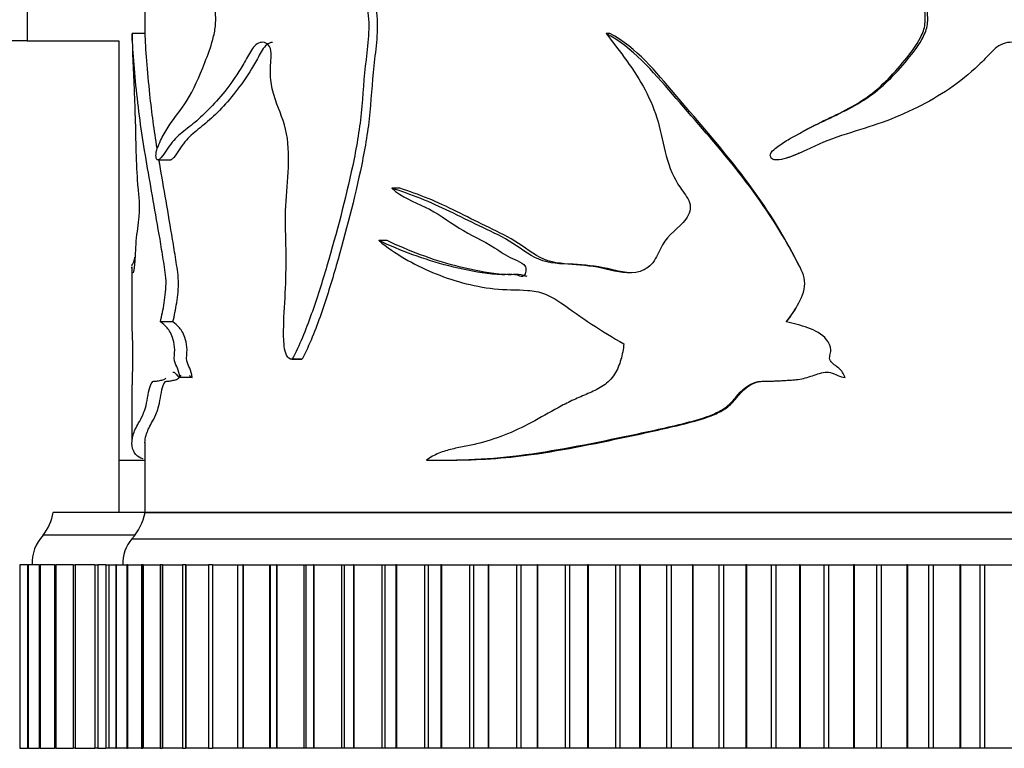
# Model space of a CAD drawing. Units: millimetres. Extents: x 0 to 1278, y 0 to 2170.
# Drawn here: x 1052 to 1089, y 1448 to 1475 of the extents above; entities that cross this region are included whole.
import ezdxf
from ezdxf import colors
from ezdxf.entities.mleader import LeaderData, LeaderLine
from ezdxf.math import Vec2, Vec3

# ---------------------------------------------------------------- set-up
doc = ezdxf.new("R2010")
doc.units = ezdxf.units.MM
doc.layers.add('DV3_Défaut', color=7, linetype='Continuous')
doc.layers.add('Défaut', color=7, linetype='Continuous')

# ---------------------------------------------------------------- blocks, each defined once
blk = doc.blocks.new('_DOT')
at = {"color": 0}
blk.add_line((0, 0), (-1, 0), dxfattribs=at)
at = {"color": 0, "const_width": 0.333}
blk.add_lwpolyline([(-0.1665, 0, 1), (0.1665, 0, 1)], format="xyb", close=True, dxfattribs=at)
blk = doc.blocks.new('SE2')
at = {"layer": 'DV3_Défaut', "color": 7, "linetype": 'Continuous'}
for p, q in [((1056.571, 1482.575), (1056.571, 1474.886)), ((1052.071, 1478.596), (1052.071, 1474.596)), ((1056.576, 1474.886), (1056.076, 1474.886)), ((1074.309, 1474.886), (1074.164, 1474.886)), ((1052.071, 1474.596), (1045.571, 1474.596)), ((1052.071, 1474.596), (1055.571, 1474.596)), ((1055.571, 1474.596), (1055.571, 1458.596)), ((1081.541, 1471.068), (1081.54, 1471.068)), ((1081.066, 1470.132), (1081.075, 1470.132)), ((1057.074, 1470.06), (1057.56, 1470.059)), ((1066.295, 1468.974), (1065.99, 1468.974)), ((1065.81, 1466.975), (1065.495, 1466.975)), ((1056.071, 1465.968), (1056.071, 1463.741)), ((1057.639, 1463.876), (1057.161, 1463.876)), ((1081.052, 1463.876), (1081.041, 1463.876)), ((1062.172, 1462.444), (1062.557, 1462.444)), ((1062.563, 1462.444), (1062.183, 1462.444)), ((1058.367, 1461.754), (1057.903, 1461.754)), ((1056.071, 1461.239), (1056.071, 1459.285)), ((1056.571, 1459.268), (1056.571, 1456.596)), ((1055.571, 1458.596), (1056.571, 1458.596)), ((1055.571, 1458.596), (1055.571, 1456.596)), ((1068.015, 1458.595), (1068.284, 1458.595)), ((1056.571, 1456.596), (1053.071, 1456.596)), ((1056.571, 1456.596), (1106.571, 1456.596)), ((1056.571, 1456.596), (1106.571, 1456.596)), ((1056.611, 1456.606), (1106.531, 1456.606)), ((1056.182, 1455.727), (1052.682, 1455.727)), ((1056.071, 1455.596), (1107.071, 1455.596)), ((1051.79, 1454.596), (1051.79, 1454.596)), ((1052.092, 1454.596), (1051.79, 1454.596)), ((1051.79, 1454.596), (1051.79, 1447.596)), ((1051.79, 1454.596), (1051.79, 1447.596)), ((1052.092, 1454.596), (1052.11, 1454.596)), ((1052.092, 1454.596), (1052.092, 1447.596)), ((1052.111, 1454.596), (1052.11, 1454.596)), ((1052.11, 1454.596), (1052.11, 1447.596)), ((1052.537, 1454.596), (1052.111, 1454.596)), ((1052.111, 1454.596), (1052.111, 1447.596)), ((1052.537, 1454.596), (1052.571, 1454.596)), ((1052.537, 1454.596), (1052.537, 1447.596)), ((1052.571, 1454.596), (1052.571, 1454.596)), ((1053.116, 1454.596), (1052.571, 1454.596)), ((1052.571, 1454.596), (1052.571, 1447.596)), ((1052.571, 1454.596), (1052.571, 1447.596)), ((1053.116, 1454.596), (1053.169, 1454.596)), ((1053.116, 1454.596), (1053.116, 1447.596)), ((1053.17, 1454.596), (1053.169, 1454.596)), ((1053.169, 1454.596), (1053.169, 1447.596)), ((1053.826, 1454.596), (1053.17, 1454.596)), ((1053.17, 1454.596), (1053.17, 1447.596)), ((1053.826, 1454.596), (1053.904, 1454.596)), ((1053.826, 1454.596), (1053.826, 1447.596)), ((1053.905, 1454.596), (1053.904, 1454.596)), ((1053.904, 1454.596), (1053.904, 1447.596)), ((1054.663, 1454.596), (1053.905, 1454.596)), ((1053.905, 1454.596), (1053.905, 1447.596)), ((1054.663, 1454.596), (1054.77, 1454.596)), ((1054.663, 1454.596), (1054.663, 1447.596)), ((1054.771, 1454.596), (1054.77, 1454.596)), ((1054.77, 1454.596), (1054.77, 1447.596)), ((1055.076, 1454.596), (1054.771, 1454.596)), ((1054.771, 1454.596), (1054.771, 1447.596)), ((1055.076, 1454.596), (1055.076, 1454.596)), ((1055.076, 1454.596), (1055.189, 1454.596)), ((1055.076, 1454.596), (1055.076, 1447.596)), ((1055.076, 1454.596), (1055.076, 1447.596)), ((1055.194, 1454.596), (1055.189, 1454.596)), ((1055.189, 1454.596), (1055.189, 1447.596)), ((1055.196, 1454.596), (1055.194, 1454.596)), ((1055.194, 1454.596), (1055.194, 1447.596)), ((1055.196, 1454.596), (1055.455, 1454.596)), ((1055.196, 1454.596), (1055.196, 1447.596)), ((1055.47, 1454.596), (1055.455, 1454.596)), ((1055.455, 1454.596), (1055.455, 1447.596)), ((1055.474, 1454.596), (1055.47, 1454.596)), ((1055.47, 1454.596), (1055.47, 1447.596)), ((1055.474, 1454.596), (1055.859, 1454.596)), ((1055.474, 1454.596), (1055.474, 1447.596)), ((1055.904, 1454.596), (1055.873, 1454.596)), ((1055.873, 1454.596), (1055.873, 1447.596)), ((1055.909, 1454.596), (1055.904, 1454.596)), ((1055.904, 1454.596), (1055.904, 1447.596)), ((1055.909, 1454.596), (1056.438, 1454.596)), ((1055.909, 1454.596), (1055.909, 1447.596)), ((1056.492, 1454.596), (1056.438, 1454.596)), ((1056.438, 1454.596), (1056.438, 1447.596)), ((1056.498, 1454.596), (1056.492, 1454.596)), ((1056.492, 1454.596), (1056.492, 1447.596)), ((1056.498, 1454.596), (1057.149, 1454.596)), ((1056.498, 1454.596), (1056.498, 1447.596)), ((1057.231, 1454.596), (1057.149, 1454.596)), ((1057.149, 1454.596), (1057.149, 1447.596)), ((1057.239, 1454.596), (1057.231, 1454.596)), ((1057.231, 1454.596), (1057.231, 1447.596)), ((1057.239, 1454.596), (1058.001, 1454.596)), ((1057.239, 1454.596), (1057.239, 1447.596)), ((1058.116, 1454.596), (1058.001, 1454.596)), ((1058.001, 1454.596), (1058.001, 1447.596)), ((1058.125, 1454.596), (1058.116, 1454.596)), ((1058.116, 1454.596), (1058.116, 1447.596)), ((1058.125, 1454.596), (1058.988, 1454.596)), ((1058.125, 1454.596), (1058.125, 1447.596)), ((1059.142, 1454.596), (1058.988, 1454.596)), ((1058.988, 1454.596), (1058.988, 1447.596)), ((1059.153, 1454.596), (1059.142, 1454.596)), ((1059.142, 1454.596), (1059.142, 1447.596)), ((1059.153, 1454.596), (1060.105, 1454.596)), ((1059.153, 1454.596), (1059.153, 1447.596)), ((1060.105, 1454.596), (1060.303, 1454.596)), ((1060.105, 1454.596), (1060.105, 1447.596)), ((1060.315, 1454.596), (1060.303, 1454.596)), ((1060.303, 1454.596), (1060.303, 1447.596)), ((1060.315, 1454.596), (1061.32, 1454.596)), ((1060.315, 1454.596), (1060.315, 1447.596)), ((1061.32, 1454.596), (1061.346, 1454.596)), ((1061.32, 1454.596), (1061.32, 1447.596)), ((1061.346, 1454.596), (1061.592, 1454.596)), ((1061.346, 1454.596), (1061.346, 1447.596)), ((1061.605, 1454.596), (1061.592, 1454.596)), ((1061.592, 1454.596), (1061.592, 1447.596)), ((1061.605, 1454.596), (1062.637, 1454.596)), ((1061.605, 1454.596), (1061.605, 1447.596)), ((1062.637, 1454.596), (1062.702, 1454.596)), ((1062.637, 1454.596), (1062.637, 1447.596)), ((1062.702, 1454.596), (1063.001, 1454.596)), ((1062.702, 1454.596), (1062.702, 1447.596)), ((1063.016, 1454.596), (1063.001, 1454.596)), ((1063.001, 1454.596), (1063.001, 1447.596)), ((1063.016, 1454.596), (1064.068, 1454.596)), ((1063.016, 1454.596), (1063.016, 1447.596)), ((1064.068, 1454.596), (1064.165, 1454.596)), ((1064.068, 1454.596), (1064.068, 1447.596)), ((1064.165, 1454.596), (1064.522, 1454.596)), ((1064.165, 1454.596), (1064.165, 1447.596)), ((1064.538, 1454.596), (1064.522, 1454.596)), ((1064.522, 1454.596), (1064.522, 1447.596)), ((1064.538, 1454.596), (1065.604, 1454.596)), ((1064.538, 1454.596), (1064.538, 1447.596)), ((1065.604, 1454.596), (1065.727, 1454.596)), ((1065.604, 1454.596), (1065.604, 1447.596)), ((1065.727, 1454.596), (1066.145, 1454.596)), ((1065.727, 1454.596), (1065.727, 1447.596)), ((1066.162, 1454.596), (1066.145, 1454.596)), ((1066.145, 1454.596), (1066.145, 1447.596)), ((1066.162, 1454.596), (1067.236, 1454.596)), ((1066.162, 1454.596), (1066.162, 1447.596)), ((1067.236, 1454.596), (1067.379, 1454.596)), ((1067.236, 1454.596), (1067.236, 1447.596)), ((1067.379, 1454.596), (1067.861, 1454.596)), ((1067.379, 1454.596), (1067.379, 1447.596)), ((1067.879, 1454.596), (1067.861, 1454.596)), ((1067.861, 1454.596), (1067.861, 1447.596)), ((1067.879, 1454.596), (1068.954, 1454.596)), ((1067.879, 1454.596), (1067.879, 1447.596)), ((1068.954, 1454.596), (1069.109, 1454.596)), ((1068.954, 1454.596), (1068.954, 1447.596)), ((1069.109, 1454.596), (1069.66, 1454.596)), ((1069.109, 1454.596), (1069.109, 1447.596)), ((1069.678, 1454.596), (1069.66, 1454.596)), ((1069.66, 1454.596), (1069.66, 1447.596)), ((1069.678, 1454.596), (1070.748, 1454.596)), ((1069.678, 1454.596), (1069.678, 1447.596)), ((1070.748, 1454.596), (1070.91, 1454.596)), ((1070.748, 1454.596), (1070.748, 1447.596)), ((1070.91, 1454.596), (1071.53, 1454.596)), ((1070.91, 1454.596), (1070.91, 1447.596)), ((1071.549, 1454.596), (1071.53, 1454.596)), ((1071.53, 1454.596), (1071.53, 1447.596)), ((1071.549, 1454.596), (1072.607, 1454.596)), ((1071.549, 1454.596), (1071.549, 1447.596)), ((1072.607, 1454.596), (1072.774, 1454.596)), ((1072.607, 1454.596), (1072.607, 1447.596)), ((1072.774, 1454.596), (1073.461, 1454.596)), ((1072.774, 1454.596), (1072.774, 1447.596)), ((1073.48, 1454.596), (1073.461, 1454.596)), ((1073.461, 1454.596), (1073.461, 1447.596)), ((1073.48, 1454.596), (1074.52, 1454.596)), ((1073.48, 1454.596), (1073.48, 1447.596)), ((1074.52, 1454.596), (1074.692, 1454.596)), ((1074.52, 1454.596), (1074.52, 1447.596)), ((1074.692, 1454.596), (1075.44, 1454.596)), ((1074.692, 1454.596), (1074.692, 1447.596)), ((1075.46, 1454.596), (1075.44, 1454.596)), ((1075.44, 1454.596), (1075.44, 1447.596)), ((1075.46, 1454.596), (1076.476, 1454.596)), ((1075.46, 1454.596), (1075.46, 1447.596)), ((1076.476, 1454.596), (1076.65, 1454.596)), ((1076.476, 1454.596), (1076.476, 1447.596)), ((1076.65, 1454.596), (1077.456, 1454.596)), ((1076.65, 1454.596), (1076.65, 1447.596)), ((1077.477, 1454.596), (1077.456, 1454.596)), ((1077.456, 1454.596), (1077.456, 1447.596)), ((1077.477, 1454.596), (1078.462, 1454.596)), ((1077.477, 1454.596), (1077.477, 1447.596)), ((1078.462, 1454.596), (1078.639, 1454.596)), ((1078.462, 1454.596), (1078.462, 1447.596)), ((1078.639, 1454.596), (1079.497, 1454.596)), ((1078.639, 1454.596), (1078.639, 1447.596)), ((1079.518, 1454.596), (1079.497, 1454.596)), ((1079.497, 1454.596), (1079.497, 1447.596)), ((1079.518, 1454.596), (1080.467, 1454.596)), ((1079.518, 1454.596), (1079.518, 1447.596)), ((1080.467, 1454.596), (1080.645, 1454.596)), ((1080.467, 1454.596), (1080.467, 1447.596)), ((1080.645, 1454.596), (1081.551, 1454.596)), ((1080.645, 1454.596), (1080.645, 1447.596)), ((1081.571, 1454.596), (1081.551, 1454.596)), ((1081.551, 1454.596), (1081.551, 1447.596)), ((1081.571, 1454.596), (1082.478, 1454.596)), ((1081.571, 1454.596), (1081.571, 1447.596)), ((1082.478, 1454.596), (1082.656, 1454.596)), ((1082.478, 1454.596), (1082.478, 1447.596)), ((1082.656, 1454.596), (1083.604, 1454.596)), ((1082.656, 1454.596), (1082.656, 1447.596)), ((1083.625, 1454.596), (1083.604, 1454.596)), ((1083.604, 1454.596), (1083.604, 1447.596)), ((1083.625, 1454.596), (1084.484, 1454.596)), ((1083.625, 1454.596), (1083.625, 1447.596)), ((1084.484, 1454.596), (1084.661, 1454.596)), ((1084.484, 1454.596), (1084.484, 1447.596)), ((1084.661, 1454.596), (1085.646, 1454.596)), ((1084.661, 1454.596), (1084.661, 1447.596)), ((1085.666, 1454.596), (1085.646, 1454.596)), ((1085.646, 1454.596), (1085.646, 1447.596)), ((1085.666, 1454.596), (1086.473, 1454.596)), ((1085.666, 1454.596), (1085.666, 1447.596)), ((1086.473, 1454.596), (1086.647, 1454.596)), ((1086.473, 1454.596), (1086.473, 1447.596)), ((1086.647, 1454.596), (1087.663, 1454.596)), ((1086.647, 1454.596), (1086.647, 1447.596)), ((1087.683, 1454.596), (1087.663, 1454.596)), ((1087.663, 1454.596), (1087.663, 1447.596)), ((1087.683, 1454.596), (1088.432, 1454.596)), ((1087.683, 1454.596), (1087.683, 1447.596)), ((1088.432, 1454.596), (1088.603, 1454.596)), ((1088.432, 1454.596), (1088.432, 1447.596)), ((1088.603, 1454.596), (1089.643, 1454.596)), ((1088.603, 1454.596), (1088.603, 1447.596)), ((1051.79, 1447.596), (1051.79, 1447.596)), ((1051.79, 1447.596), (1052.092, 1447.596)), ((1052.11, 1447.596), (1052.092, 1447.596)), ((1052.111, 1447.596), (1052.11, 1447.596)), ((1052.111, 1447.596), (1052.537, 1447.596)), ((1052.571, 1447.596), (1052.537, 1447.596)), ((1052.571, 1447.596), (1052.571, 1447.596)), ((1052.571, 1447.596), (1053.116, 1447.596)), ((1053.169, 1447.596), (1053.116, 1447.596)), ((1053.17, 1447.596), (1053.169, 1447.596)), ((1053.17, 1447.596), (1053.826, 1447.596)), ((1053.904, 1447.596), (1053.826, 1447.596)), ((1053.905, 1447.596), (1053.904, 1447.596)), ((1053.905, 1447.596), (1054.663, 1447.596)), ((1054.77, 1447.596), (1054.663, 1447.596)), ((1054.771, 1447.596), (1054.77, 1447.596)), ((1054.771, 1447.596), (1055.076, 1447.596)), ((1055.076, 1447.596), (1055.076, 1447.596)), ((1055.189, 1447.596), (1055.076, 1447.596)), ((1055.189, 1447.596), (1055.194, 1447.596)), ((1055.196, 1447.596), (1055.194, 1447.596)), ((1055.455, 1447.596), (1055.196, 1447.596)), ((1055.455, 1447.596), (1055.47, 1447.596)), ((1055.474, 1447.596), (1055.47, 1447.596)), ((1055.859, 1447.596), (1055.474, 1447.596)), ((1055.873, 1447.596), (1055.904, 1447.596)), ((1055.909, 1447.596), (1055.904, 1447.596)), ((1056.438, 1447.596), (1055.909, 1447.596)), ((1056.438, 1447.596), (1056.492, 1447.596)), ((1056.498, 1447.596), (1056.492, 1447.596)), ((1057.149, 1447.596), (1056.498, 1447.596)), ((1057.149, 1447.596), (1057.231, 1447.596)), ((1057.239, 1447.596), (1057.231, 1447.596)), ((1058.001, 1447.596), (1057.239, 1447.596)), ((1058.001, 1447.596), (1058.116, 1447.596)), ((1058.125, 1447.596), (1058.116, 1447.596)), ((1058.988, 1447.596), (1058.125, 1447.596)), ((1058.988, 1447.596), (1059.142, 1447.596)), ((1059.153, 1447.596), (1059.142, 1447.596)), ((1060.105, 1447.596), (1059.153, 1447.596)), ((1060.303, 1447.596), (1060.105, 1447.596)), ((1060.315, 1447.596), (1060.303, 1447.596)), ((1061.32, 1447.596), (1060.315, 1447.596)), ((1061.346, 1447.596), (1061.32, 1447.596)), ((1061.592, 1447.596), (1061.346, 1447.596)), ((1061.605, 1447.596), (1061.592, 1447.596)), ((1062.637, 1447.596), (1061.605, 1447.596)), ((1062.702, 1447.596), (1062.637, 1447.596)), ((1063.001, 1447.596), (1062.702, 1447.596)), ((1063.016, 1447.596), (1063.001, 1447.596)), ((1064.068, 1447.596), (1063.016, 1447.596)), ((1064.165, 1447.596), (1064.068, 1447.596)), ((1064.522, 1447.596), (1064.165, 1447.596)), ((1064.538, 1447.596), (1064.522, 1447.596)), ((1065.604, 1447.596), (1064.538, 1447.596)), ((1065.727, 1447.596), (1065.604, 1447.596)), ((1066.145, 1447.596), (1065.727, 1447.596)), ((1066.162, 1447.596), (1066.145, 1447.596)), ((1067.236, 1447.596), (1066.162, 1447.596)), ((1067.379, 1447.596), (1067.236, 1447.596)), ((1067.861, 1447.596), (1067.379, 1447.596)), ((1067.879, 1447.596), (1067.861, 1447.596)), ((1068.954, 1447.596), (1067.879, 1447.596)), ((1069.109, 1447.596), (1068.954, 1447.596)), ((1069.66, 1447.596), (1069.109, 1447.596)), ((1069.678, 1447.596), (1069.66, 1447.596)), ((1070.748, 1447.596), (1069.678, 1447.596)), ((1070.91, 1447.596), (1070.748, 1447.596)), ((1071.53, 1447.596), (1070.91, 1447.596)), ((1071.549, 1447.596), (1071.53, 1447.596)), ((1072.607, 1447.596), (1071.549, 1447.596)), ((1072.774, 1447.596), (1072.607, 1447.596)), ((1073.461, 1447.596), (1072.774, 1447.596)), ((1073.48, 1447.596), (1073.461, 1447.596)), ((1074.52, 1447.596), (1073.48, 1447.596)), ((1074.692, 1447.596), (1074.52, 1447.596)), ((1075.44, 1447.596), (1074.692, 1447.596)), ((1075.46, 1447.596), (1075.44, 1447.596)), ((1076.476, 1447.596), (1075.46, 1447.596)), ((1076.65, 1447.596), (1076.476, 1447.596)), ((1077.456, 1447.596), (1076.65, 1447.596)), ((1077.477, 1447.596), (1077.456, 1447.596)), ((1078.462, 1447.596), (1077.477, 1447.596)), ((1078.639, 1447.596), (1078.462, 1447.596)), ((1079.497, 1447.596), (1078.639, 1447.596)), ((1079.518, 1447.596), (1079.497, 1447.596)), ((1080.467, 1447.596), (1079.518, 1447.596)), ((1080.645, 1447.596), (1080.467, 1447.596)), ((1081.551, 1447.596), (1080.645, 1447.596)), ((1081.571, 1447.596), (1081.551, 1447.596)), ((1082.478, 1447.596), (1081.571, 1447.596)), ((1082.656, 1447.596), (1082.478, 1447.596)), ((1083.604, 1447.596), (1082.656, 1447.596)), ((1083.625, 1447.596), (1083.604, 1447.596)), ((1084.484, 1447.596), (1083.625, 1447.596)), ((1084.661, 1447.596), (1084.484, 1447.596)), ((1085.646, 1447.596), (1084.661, 1447.596)), ((1085.666, 1447.596), (1085.646, 1447.596)), ((1086.473, 1447.596), (1085.666, 1447.596)), ((1086.647, 1447.596), (1086.473, 1447.596)), ((1087.663, 1447.596), (1086.647, 1447.596)), ((1087.683, 1447.596), (1087.663, 1447.596)), ((1088.432, 1447.596), (1087.683, 1447.596)), ((1088.603, 1447.596), (1088.432, 1447.596)), ((1089.643, 1447.596), (1088.603, 1447.596))]:
    blk.add_line(p, q, dxfattribs=at)
for centre, radius, start, end in [((1051.104, 1456.955), 2, 322.1157, 349.6658), ((1054.604, 1456.955), 2, 317.2041, 349.6658), ((1053.768, 1454.692), 1.5, 136.3847, 183.6664), ((1057.221, 1454.633), 1.5, 140.0292, 181.3907)]:
    blk.add_arc(centre, radius, start, end, dxfattribs=at)
for points, knots in [([(1056.998, 1470.168), (1056.979, 1470.226), (1056.997, 1470.334), (1057.03, 1470.463), (1057.049, 1470.517), (1057.109, 1470.675), (1057.152, 1470.769), (1057.288, 1471.038), (1057.386, 1471.203), (1057.7, 1471.685), (1057.944, 1471.956), (1058.418, 1472.717), (1058.641, 1473.224), (1058.965, 1474.056), (1059.073, 1474.34), (1059.203, 1474.816), (1059.24, 1474.985), (1059.276, 1475.343), (1059.267, 1475.524), (1059.261, 1475.887), (1059.261, 1476.069), (1059.229, 1476.425), (1059.2, 1476.602), (1059.08, 1477.083), (1058.953, 1477.344), (1058.557, 1477.998), (1058.275, 1478.303), (1057.762, 1478.877), (1057.525, 1479.125), (1057.105, 1479.642), (1056.93, 1479.992), (1056.768, 1480.209)], [0, 0, 0, 0, 0.015625, 0.015625, 0.03125, 0.03125, 0.0625, 0.0625, 0.125, 0.125, 0.25, 0.25, 0.375, 0.375, 0.4375, 0.4375, 0.46875, 0.46875, 0.5, 0.5, 0.53125, 0.53125, 0.5625, 0.5625, 0.625, 0.625, 0.75, 0.75, 0.875, 0.875, 1, 1, 1, 1]), ([(1080.455, 1470.168), (1080.384, 1470.226), (1080.452, 1470.334), (1080.576, 1470.463), (1080.646, 1470.517), (1080.862, 1470.675), (1081.014, 1470.769), (1081.474, 1471.038), (1081.789, 1471.203), (1082.743, 1471.685), (1083.41, 1471.956), (1084.594, 1472.717), (1085.105, 1473.224), (1085.808, 1474.056), (1086.036, 1474.34), (1086.304, 1474.816), (1086.379, 1474.985), (1086.451, 1475.343), (1086.433, 1475.524), (1086.421, 1475.887), (1086.421, 1476.069), (1086.357, 1476.425), (1086.298, 1476.602), (1086.05, 1477.083), (1085.784, 1477.344), (1084.919, 1477.998), (1084.255, 1478.303), (1082.922, 1478.877), (1082.236, 1479.125), (1080.875, 1479.642), (1080.231, 1479.992), (1079.535, 1480.209)], [0, 0, 0, 0, 0.015625, 0.015625, 0.03125, 0.03125, 0.0625, 0.0625, 0.125, 0.125, 0.25, 0.25, 0.375, 0.375, 0.4375, 0.4375, 0.46875, 0.46875, 0.5, 0.5, 0.53125, 0.53125, 0.5625, 0.5625, 0.625, 0.625, 0.75, 0.75, 0.875, 0.875, 1, 1, 1, 1]), ([(1081.541, 1471.069), (1081.732, 1471.174), (1081.926, 1471.276), (1082.753, 1471.701), (1083.415, 1471.973), (1084.59, 1472.764), (1085.098, 1473.292), (1085.782, 1474.128), (1086.001, 1474.413), (1086.244, 1474.894), (1086.311, 1475.07), (1086.356, 1475.426), (1086.334, 1475.606), (1086.32, 1476.145), (1086.266, 1476.506), (1085.924, 1477.13), (1085.659, 1477.381), (1084.814, 1478.016), (1084.165, 1478.321), (1082.876, 1478.884), (1082.221, 1479.126), (1081.569, 1479.378)], [0, 0, 0, 0, 0.048823, 0.048823, 0.207751, 0.207751, 0.366679, 0.366679, 0.446142, 0.446142, 0.485874, 0.485874, 0.525606, 0.525606, 0.60507, 0.60507, 0.684534, 0.684534, 0.843461, 0.843461, 1, 1, 1, 1]), ([(1064.095, 1477.48), (1064.306, 1477.297), (1064.506, 1477.088), (1064.844, 1476.569), (1064.965, 1476.263), (1065.175, 1475.271), (1065.088, 1474.569), (1064.921, 1473.213), (1064.886, 1472.527), (1064.75, 1471.165), (1064.635, 1470.498), (1064.218, 1468.541), (1063.879, 1467.268), (1063.329, 1465.387), (1063.133, 1464.765), (1062.7, 1463.558), (1062.467, 1462.974), (1062.183, 1462.444)], [0, 0, 0, 0, 0.0625, 0.0625, 0.125, 0.125, 0.25, 0.25, 0.375, 0.375, 0.5, 0.5, 0.75, 0.75, 0.875, 0.875, 1, 1, 1, 1]), ([(1064.438, 1477.48), (1064.647, 1477.295), (1064.843, 1477.085), (1065.175, 1476.562), (1065.293, 1476.253), (1065.495, 1475.27), (1065.412, 1474.576), (1065.25, 1473.231), (1065.214, 1472.55), (1065.085, 1471.201), (1064.975, 1470.539), (1064.568, 1468.577), (1064.231, 1467.287), (1063.691, 1465.402), (1063.5, 1464.782), (1063.077, 1463.576), (1062.848, 1462.987), (1062.563, 1462.444)], [0, 0, 0, 0, 0.0625, 0.0625, 0.125, 0.125, 0.25, 0.25, 0.375, 0.375, 0.5, 0.5, 0.75, 0.75, 0.875, 0.875, 1, 1, 1, 1]), ([(1056.076, 1474.886), (1056.087, 1474.193), (1056.12, 1473.501), (1056.17, 1472.338), (1056.186, 1471.933), (1056.21, 1471.078), (1056.219, 1470.637), (1056.246, 1469.779), (1056.265, 1469.363), (1056.317, 1468.812), (1056.338, 1468.637), (1056.36, 1468.215), (1056.348, 1467.978), (1056.292, 1467.438), (1056.239, 1467.209), (1056.204, 1466.612), (1056.195, 1466.394), (1056.171, 1466.01), (1056.154, 1465.867), (1056.106, 1465.671), (1056.085, 1465.788), (1056.073, 1465.927), (1056.071, 1465.955), (1056.071, 1465.979)], [0, 0, 0, 0, 0.213666, 0.213666, 0.320499, 0.320499, 0.427333, 0.427333, 0.534166, 0.534166, 0.587582, 0.587582, 0.640999, 0.640999, 0.747832, 0.747832, 0.801249, 0.801249, 0.854665, 0.854665, 0.961498, 0.961498, 1, 1, 1, 1]), ([(1057.161, 1463.876), (1057.214, 1464.105), (1057.264, 1464.344), (1057.345, 1464.866), (1057.383, 1465.152), (1057.362, 1465.739), (1057.311, 1465.994), (1057.228, 1466.514), (1057.186, 1466.771), (1056.974, 1468.038), (1056.799, 1468.992), (1056.487, 1470.811), (1056.355, 1471.681), (1056.167, 1473.44), (1056.097, 1474.349), (1056.076, 1474.886)], [0, 0, 0, 0, 0.0625, 0.0625, 0.125, 0.125, 0.1875, 0.1875, 0.25, 0.25, 0.5, 0.5, 0.75, 0.75, 1, 1, 1, 1]), ([(1057.035, 1470.494), (1056.925, 1471.188), (1056.83, 1471.865), (1056.666, 1473.429), (1056.597, 1474.328), (1056.576, 1474.886)], [0, 0, 0, 0, 0.437108, 0.437108, 1, 1, 1, 1]), ([(1074.164, 1474.886), (1074.694, 1474.193), (1075.248, 1473.501), (1075.857, 1472.338), (1076.025, 1471.933), (1076.267, 1471.078), (1076.342, 1470.637), (1076.578, 1469.779), (1076.745, 1469.363), (1077.125, 1468.812), (1077.274, 1468.637), (1077.419, 1468.215), (1077.34, 1467.978), (1076.951, 1467.438), (1076.531, 1467.209), (1076.204, 1466.612), (1076.121, 1466.394), (1075.869, 1466.01), (1075.68, 1465.867), (1075.033, 1465.671), (1074.585, 1465.788), (1073.73, 1465.992), (1073.296, 1466.034), (1072.434, 1466.093), (1072.005, 1466.094), (1071.194, 1466.431), (1070.842, 1466.733), (1070.092, 1467.18), (1069.706, 1467.36), (1068.943, 1467.717), (1068.571, 1467.903), (1067.465, 1468.449), (1066.727, 1468.748), (1065.99, 1468.974)], [0, 0, 0, 0, 0.125, 0.125, 0.1875, 0.1875, 0.25, 0.25, 0.3125, 0.3125, 0.34375, 0.34375, 0.375, 0.375, 0.4375, 0.4375, 0.46875, 0.46875, 0.5, 0.5, 0.5625, 0.5625, 0.625, 0.625, 0.6875, 0.6875, 0.75, 0.75, 0.8125, 0.8125, 0.875, 0.875, 1, 1, 1, 1]), ([(1081.041, 1463.876), (1081.224, 1464.105), (1081.39, 1464.344), (1081.655, 1464.866), (1081.775, 1465.152), (1081.708, 1465.739), (1081.544, 1465.994), (1081.271, 1466.514), (1081.129, 1466.771), (1080.391, 1468.038), (1079.71, 1468.992), (1078.239, 1470.811), (1077.459, 1471.681), (1075.94, 1473.44), (1075.172, 1474.349), (1074.164, 1474.886)], [0, 0, 0, 0, 0.0625, 0.0625, 0.125, 0.125, 0.1875, 0.1875, 0.25, 0.25, 0.5, 0.5, 0.75, 0.75, 1, 1, 1, 1]), ([(1081.59, 1465.91), (1081.535, 1466.023), (1081.472, 1466.135), (1081.282, 1466.506), (1081.143, 1466.762), (1080.421, 1468.026), (1079.754, 1468.982), (1078.315, 1470.798), (1077.55, 1471.669), (1076.059, 1473.429), (1075.337, 1474.328), (1074.309, 1474.886)], [0, 0, 0, 0, 0.032113, 0.032113, 0.106566, 0.106566, 0.404377, 0.404377, 0.702189, 0.702189, 1, 1, 1, 1]), ([(1062.183, 1462.444), (1062.101, 1462.441), (1062.022, 1462.498), (1061.925, 1462.697), (1061.902, 1462.82), (1061.857, 1463.184), (1061.857, 1463.431), (1061.873, 1464.171), (1061.911, 1464.662), (1061.956, 1465.646), (1061.959, 1466.139), (1061.944, 1467.127), (1061.927, 1467.621), (1061.948, 1468.606), (1062.002, 1469.096), (1062.062, 1470.079), (1062.064, 1470.58), (1061.885, 1471.52), (1061.697, 1471.92), (1061.478, 1472.564), (1061.414, 1472.79), (1061.345, 1473.267), (1061.351, 1473.517), (1061.38, 1473.885), (1061.392, 1474.009), (1061.379, 1474.254), (1061.343, 1474.376), (1061.153, 1474.571), (1060.989, 1474.57), (1060.72, 1474.404), (1060.617, 1474.224), (1060.423, 1473.876), (1060.325, 1473.706), (1059.825, 1472.899), (1059.405, 1472.388), (1058.79, 1471.768), (1058.59, 1471.587), (1058.206, 1471.27), (1058.022, 1471.135), (1057.683, 1470.83), (1057.529, 1470.641), (1057.319, 1470.327), (1057.251, 1470.226), (1057.15, 1470.111), (1057.116, 1470.079), (1057.065, 1470.053), (1057.048, 1470.049), (1057.015, 1470.067), (1056.999, 1470.106), (1056.998, 1470.168)], [0, 0, 0, 0, 0.015625, 0.015625, 0.03125, 0.03125, 0.0625, 0.0625, 0.125, 0.125, 0.1875, 0.1875, 0.25, 0.25, 0.3125, 0.3125, 0.375, 0.375, 0.4375, 0.4375, 0.46875, 0.46875, 0.5, 0.5, 0.515625, 0.515625, 0.53125, 0.53125, 0.5625, 0.5625, 0.59375, 0.59375, 0.625, 0.625, 0.75, 0.75, 0.8125, 0.8125, 0.875, 0.875, 0.9375, 0.9375, 0.96875, 0.96875, 0.984375, 0.984375, 0.992188, 0.992188, 1, 1, 1, 1]), ([(1061.439, 1474.541), (1061.415, 1474.541), (1061.392, 1474.538), (1061.226, 1474.5), (1061.105, 1474.351), (1060.906, 1474.009), (1060.813, 1473.829), (1060.32, 1472.994), (1059.895, 1472.453), (1059.282, 1471.811), (1059.08, 1471.622), (1058.693, 1471.292), (1058.508, 1471.155), (1058.165, 1470.845), (1058.011, 1470.657), (1057.801, 1470.337), (1057.733, 1470.232), (1057.631, 1470.114), (1057.598, 1470.08), (1057.562, 1470.061), (1057.559, 1470.06), (1057.557, 1470.059)], [0, 0, 0, 0, 0.0119013, 0.0119013, 0.0849152, 0.0849152, 0.157929, 0.157929, 0.4499843, 0.4499843, 0.596012, 0.596012, 0.7420397, 0.7420397, 0.8880673, 0.8880673, 0.9610812, 0.9610812, 0.9975881, 0.9975881, 1, 1, 1, 1]), ([(1091.332, 1462.444), (1091.216, 1462.441), (1091.101, 1462.498), (1090.962, 1462.697), (1090.928, 1462.82), (1090.862, 1463.184), (1090.862, 1463.431), (1090.886, 1464.171), (1090.941, 1464.662), (1091.006, 1465.646), (1091.011, 1466.139), (1090.989, 1467.127), (1090.963, 1467.621), (1090.994, 1468.606), (1091.073, 1469.096), (1091.16, 1470.079), (1091.162, 1470.58), (1090.903, 1471.52), (1090.626, 1471.92), (1090.295, 1472.564), (1090.196, 1472.79), (1090.09, 1473.267), (1090.099, 1473.517), (1090.144, 1473.885), (1090.162, 1474.009), (1090.143, 1474.254), (1090.087, 1474.376), (1089.791, 1474.571), (1089.53, 1474.57), (1089.09, 1474.404), (1088.917, 1474.224), (1088.588, 1473.876), (1088.418, 1473.706), (1087.536, 1472.899), (1086.739, 1472.388), (1085.436, 1471.768), (1084.988, 1471.587), (1084.075, 1471.27), (1083.607, 1471.135), (1082.685, 1470.83), (1082.235, 1470.641), (1081.573, 1470.327), (1081.351, 1470.226), (1081.003, 1470.111), (1080.884, 1470.079), (1080.703, 1470.053), (1080.642, 1470.049), (1080.521, 1470.067), (1080.459, 1470.106), (1080.455, 1470.168)], [0, 0, 0, 0, 0.015625, 0.015625, 0.03125, 0.03125, 0.0625, 0.0625, 0.125, 0.125, 0.1875, 0.1875, 0.25, 0.25, 0.3125, 0.3125, 0.375, 0.375, 0.4375, 0.4375, 0.46875, 0.46875, 0.5, 0.5, 0.515625, 0.515625, 0.53125, 0.53125, 0.5625, 0.5625, 0.59375, 0.59375, 0.625, 0.625, 0.75, 0.75, 0.8125, 0.8125, 0.875, 0.875, 0.9375, 0.9375, 0.96875, 0.96875, 0.984375, 0.984375, 0.992188, 0.992188, 1, 1, 1, 1]), ([(1081.525, 1470.308), (1081.399, 1470.251), (1081.271, 1470.198), (1081.118, 1470.146), (1081.097, 1470.139), (1081.075, 1470.132)], [0, 0, 0, 0, 0.858318, 0.858318, 1, 1, 1, 1]), ([(1057.639, 1463.876), (1057.692, 1464.105), (1057.74, 1464.345), (1057.82, 1464.865), (1057.857, 1465.15), (1057.838, 1465.73), (1057.787, 1465.988), (1057.707, 1466.506), (1057.666, 1466.762), (1057.458, 1468.026), (1057.286, 1468.982), (1057.125, 1469.941), (1057.117, 1469.992), (1057.108, 1470.043)], [0, 0, 0, 0, 0.121589, 0.121589, 0.243178, 0.243178, 0.364767, 0.364767, 0.486356, 0.486356, 0.972712, 0.972712, 1, 1, 1, 1]), ([(1065.99, 1468.974), (1066.365, 1468.633), (1066.822, 1468.466), (1067.711, 1468.043), (1068.123, 1467.733), (1068.989, 1467.18), (1069.462, 1466.979), (1070.133, 1466.561), (1070.35, 1466.4), (1070.708, 1466.232), (1070.835, 1466.192), (1071.005, 1466.085), (1071.059, 1466.038), (1071.112, 1465.907), (1071.112, 1465.831), (1071.077, 1465.693), (1071.035, 1465.621), (1070.904, 1465.6), (1070.841, 1465.635), (1070.653, 1465.692), (1070.522, 1465.682), (1070.135, 1465.667), (1069.881, 1465.687), (1069.126, 1465.785), (1068.637, 1465.891), (1067.217, 1466.251), (1066.332, 1466.588), (1065.495, 1466.975)], [0, 0, 0, 0, 0.125, 0.125, 0.25, 0.25, 0.375, 0.375, 0.4375, 0.4375, 0.46875, 0.46875, 0.484375, 0.484375, 0.5, 0.5, 0.515625, 0.515625, 0.53125, 0.53125, 0.5625, 0.5625, 0.625, 0.625, 0.75, 0.75, 1, 1, 1, 1]), ([(1075.04, 1465.75), (1074.817, 1465.767), (1074.592, 1465.818), (1073.942, 1465.979), (1073.505, 1466.03), (1072.634, 1466.092), (1072.198, 1466.092), (1071.392, 1466.433), (1071.053, 1466.732), (1070.319, 1467.18), (1069.939, 1467.359), (1069.191, 1467.717), (1068.825, 1467.904), (1067.739, 1468.45), (1067.01, 1468.75), (1066.295, 1468.974)], [0, 0, 0, 0, 0.066552, 0.066552, 0.199901, 0.199901, 0.333251, 0.333251, 0.466601, 0.466601, 0.599951, 0.599951, 0.7333, 0.7333, 1, 1, 1, 1]), ([(1065.495, 1466.975), (1066.116, 1466.472), (1066.806, 1466.072), (1068.272, 1465.452), (1069.062, 1465.232), (1070.317, 1465.091), (1070.747, 1465.104), (1071.395, 1465.062), (1071.609, 1465.025), (1072.03, 1464.859), (1072.237, 1464.738), (1072.826, 1464.341), (1073.207, 1464.049), (1074.011, 1463.527), (1074.424, 1463.28), (1074.842, 1463.035)], [0, 0, 0, 0, 0.25, 0.25, 0.5, 0.5, 0.625, 0.625, 0.6875, 0.6875, 0.75, 0.75, 0.875, 0.875, 1, 1, 1, 1]), ([(1071.149, 1465.609), (1071.104, 1465.611), (1071.058, 1465.632), (1070.891, 1465.687), (1070.762, 1465.684), (1070.381, 1465.666), (1070.129, 1465.685), (1069.384, 1465.782), (1068.903, 1465.888), (1067.504, 1466.248), (1066.634, 1466.587), (1065.81, 1466.975)], [0, 0, 0, 0, 0.023177, 0.023177, 0.088299, 0.088299, 0.218542, 0.218542, 0.479028, 0.479028, 1, 1, 1, 1]), ([(1056.073, 1466.016), (1056.075, 1466.036), (1056.08, 1466.051), (1056.102, 1466.093), (1056.131, 1466.094), (1056.175, 1466.287), (1056.181, 1466.315), (1056.187, 1466.345)], [0, 0, 0, 0, 0.266334, 0.266334, 0.905719, 0.905719, 1, 1, 1, 1]), ([(1081.052, 1463.876), (1081.231, 1464.105), (1081.394, 1464.345), (1081.54, 1464.638), (1081.556, 1464.672), (1081.572, 1464.707)], [0, 0, 0, 0, 0.885683, 0.885683, 1, 1, 1, 1]), ([(1057.903, 1461.754), (1057.886, 1461.891), (1057.853, 1462.006), (1057.777, 1462.2), (1057.727, 1462.265), (1057.673, 1462.507), (1057.709, 1462.659), (1057.705, 1462.946), (1057.681, 1463.082), (1057.588, 1463.417), (1057.498, 1463.552), (1057.326, 1463.742), (1057.241, 1463.804), (1057.161, 1463.876)], [0, 0, 0, 0, 0.125, 0.125, 0.25, 0.25, 0.375, 0.375, 0.5, 0.5, 0.75, 0.75, 1, 1, 1, 1]), ([(1058.367, 1461.754), (1058.351, 1461.891), (1058.318, 1462.007), (1058.242, 1462.201), (1058.193, 1462.268), (1058.141, 1462.514), (1058.178, 1462.664), (1058.173, 1462.95), (1058.15, 1463.083), (1058.058, 1463.417), (1057.969, 1463.552), (1057.801, 1463.742), (1057.718, 1463.804), (1057.639, 1463.876)], [0, 0, 0, 0, 0.125, 0.125, 0.25, 0.25, 0.375, 0.375, 0.5, 0.5, 0.75, 0.75, 1, 1, 1, 1]), ([(1083.284, 1461.754), (1083.238, 1461.891), (1083.149, 1462.006), (1082.939, 1462.2), (1082.799, 1462.265), (1082.646, 1462.507), (1082.749, 1462.659), (1082.738, 1462.946), (1082.67, 1463.082), (1082.401, 1463.417), (1082.133, 1463.552), (1081.596, 1463.742), (1081.317, 1463.804), (1081.041, 1463.876)], [0, 0, 0, 0, 0.125, 0.125, 0.25, 0.25, 0.375, 0.375, 0.5, 0.5, 0.75, 0.75, 1, 1, 1, 1]), ([(1056.1, 1463.035), (1056.099, 1462.829), (1056.097, 1462.628), (1056.093, 1462.335), (1056.092, 1462.239), (1056.089, 1462.05), (1056.087, 1461.958), (1056.083, 1461.787), (1056.081, 1461.708), (1056.077, 1461.565), (1056.076, 1461.502), (1056.072, 1461.365), (1056.071, 1461.297), (1056.071, 1461.236)], [0, 0, 0, 0, 0.26921, 0.26921, 0.403815, 0.403815, 0.538421, 0.538421, 0.673026, 0.673026, 0.807631, 0.807631, 1, 1, 1, 1]), ([(1074.842, 1463.035), (1074.821, 1462.829), (1074.785, 1462.628), (1074.701, 1462.335), (1074.668, 1462.239), (1074.588, 1462.05), (1074.54, 1461.958), (1074.431, 1461.787), (1074.368, 1461.708), (1074.225, 1461.565), (1074.145, 1461.502), (1073.899, 1461.332), (1073.72, 1461.245), (1073.358, 1461.084), (1073.175, 1461.01), (1072.816, 1460.847), (1072.64, 1460.759), (1072.119, 1460.485), (1071.781, 1460.288), (1071.102, 1459.915), (1070.759, 1459.743), (1070.057, 1459.455), (1069.704, 1459.338), (1069.172, 1459.2), (1068.995, 1459.161), (1068.639, 1459.092), (1068.463, 1459.059), (1068.116, 1458.978), (1067.946, 1458.93), (1067.618, 1458.791), (1067.46, 1458.701), (1067.307, 1458.599)], [0, 0, 0, 0, 0.0625, 0.0625, 0.09375, 0.09375, 0.125, 0.125, 0.15625, 0.15625, 0.1875, 0.1875, 0.25, 0.25, 0.3125, 0.3125, 0.375, 0.375, 0.5, 0.5, 0.625, 0.625, 0.75, 0.75, 0.8125, 0.8125, 0.875, 0.875, 0.9375, 0.9375, 1, 1, 1, 1]), ([(1057.63, 1461.948), (1057.654, 1461.955), (1057.677, 1461.954), (1057.734, 1461.92), (1057.767, 1461.869), (1057.835, 1461.786), (1057.869, 1461.765), (1057.903, 1461.754)], [0, 0, 0, 0, 0.2687238, 0.2687238, 0.6343619, 0.6343619, 1, 1, 1, 1]), ([(1067.307, 1458.599), (1068.512, 1458.581), (1069.781, 1458.627), (1072.405, 1458.986), (1073.753, 1459.262), (1075.818, 1459.696), (1076.513, 1459.846), (1077.555, 1460.106), (1077.906, 1460.199), (1078.398, 1460.411), (1078.558, 1460.491), (1078.855, 1460.701), (1078.981, 1460.837), (1079.329, 1461.264), (1079.608, 1461.536), (1080.15, 1461.619), (1080.338, 1461.606), (1080.707, 1461.622), (1080.892, 1461.635), (1081.261, 1461.653), (1081.446, 1461.664), (1081.812, 1461.74), (1081.994, 1461.806), (1082.358, 1461.92), (1082.541, 1461.979), (1082.819, 1461.92), (1082.912, 1461.869), (1083.099, 1461.786), (1083.192, 1461.765), (1083.284, 1461.754)], [0, 0, 0, 0, 0.25, 0.25, 0.5, 0.5, 0.625, 0.625, 0.6875, 0.6875, 0.71875, 0.71875, 0.75, 0.75, 0.8125, 0.8125, 0.84375, 0.84375, 0.875, 0.875, 0.90625, 0.90625, 0.9375, 0.9375, 0.96875, 0.96875, 0.984375, 0.984375, 1, 1, 1, 1]), ([(1056.499, 1458.642), (1056.384, 1458.675), (1056.292, 1458.728), (1056.067, 1458.986), (1056.032, 1459.262), (1056.157, 1459.696), (1056.229, 1459.846), (1056.379, 1460.106), (1056.436, 1460.199), (1056.527, 1460.411), (1056.558, 1460.491), (1056.618, 1460.701), (1056.644, 1460.837), (1056.719, 1461.264), (1056.782, 1461.536), (1056.917, 1461.619), (1056.966, 1461.606), (1057.066, 1461.622), (1057.117, 1461.635), (1057.225, 1461.653), (1057.28, 1461.664), (1057.347, 1461.709), (1057.357, 1461.716), (1057.367, 1461.724)], [0, 0, 0, 0, 0.1416844, 0.1416844, 0.465971, 0.465971, 0.6281144, 0.6281144, 0.709186, 0.709186, 0.7497219, 0.7497219, 0.7902577, 0.7902577, 0.8713294, 0.8713294, 0.9118652, 0.9118652, 0.9524011, 0.9524011, 0.9929369, 0.9929369, 1, 1, 1, 1]), ([(1056.571, 1459.256), (1056.571, 1459.35), (1056.586, 1459.45), (1056.656, 1459.696), (1056.726, 1459.846), (1056.873, 1460.106), (1056.929, 1460.199), (1057.018, 1460.412), (1057.049, 1460.493), (1057.106, 1460.699), (1057.132, 1460.834), (1057.206, 1461.259), (1057.269, 1461.538), (1057.402, 1461.619), (1057.45, 1461.606), (1057.548, 1461.622), (1057.598, 1461.635), (1057.704, 1461.653), (1057.759, 1461.665), (1057.861, 1461.735), (1057.908, 1461.786), (1057.957, 1461.835)], [0, 0, 0, 0, 0.169013, 0.169013, 0.40936, 0.40936, 0.529534, 0.529534, 0.58962, 0.58962, 0.649707, 0.649707, 0.769881, 0.769881, 0.829968, 0.829968, 0.890054, 0.890054, 0.950141, 0.950141, 1, 1, 1, 1]), ([(1058.263, 1461.832), (1058.265, 1461.831), (1058.266, 1461.829), (1058.301, 1461.786), (1058.334, 1461.764), (1058.367, 1461.754)], [0, 0, 0, 0, 0.043509, 0.043509, 1, 1, 1, 1]), ([(1068.283, 1458.596), (1069.256, 1458.604), (1070.267, 1458.662), (1072.591, 1458.987), (1073.914, 1459.263), (1075.931, 1459.696), (1076.611, 1459.846), (1077.634, 1460.106), (1077.976, 1460.199), (1078.463, 1460.412), (1078.62, 1460.493), (1078.906, 1460.699), (1079.03, 1460.834), (1079.369, 1461.259), (1079.65, 1461.538), (1080.182, 1461.619), (1080.367, 1461.606), (1080.73, 1461.622), (1080.911, 1461.635), (1081.187, 1461.649), (1081.282, 1461.654), (1081.376, 1461.664)], [0, 0, 0, 0, 0.239056, 0.239056, 0.5356757, 0.5356757, 0.6839855, 0.6839855, 0.7581404, 0.7581404, 0.7952179, 0.7952179, 0.8322954, 0.8322954, 0.9064503, 0.9064503, 0.9435277, 0.9435277, 0.9806052, 0.9806052, 1, 1, 1, 1])]:
    blk.add_open_spline(points, degree=3, knots=knots, dxfattribs=at)
blk.add_open_spline([(1056.071, 1463.737), (1056.071, 1463.495), (1056.081, 1463.264), (1056.1, 1463.035)], degree=3, dxfattribs=at)

msp = doc.modelspace()

# ---------------------------------------------------------------- block references
at = {"layer": 'Défaut'}
msp.add_blockref('SE2', (0, 0), dxfattribs=at)

# ---------------------------------------------------------------- leaders
at = {"layer": 'Défaut', "color": 7, "linetype": 'Continuous'}
ml = msp.add_multileader_mtext('Standard', dxfattribs=at)
ml.set_content('{\\pxsm0.9;\\fSolid Edge ISO|b1||i0||c0|p34;\\W1.;01/03/2021\\P}', color=256)
ml.set_leader_properties()
ml.set_arrow_properties(name='DOT')
ml.build(insert=Vec2(0, 0))
ml.multileader.update_dxf_attribs({"leader_type": 0, "dogleg_length": 0, "arrow_head_size": 12})
ctx = ml.context
ctx.base_point, ctx.char_height, ctx.arrow_head_size, ctx.landing_gap_size = Vec3(1051.962, 2162.857), 12, 12, 4.2
notes = []
notes.append((ctx, [(0, (0, 0, 0), (0, 0), (1, 0), 1, [])]))
ctx.mtext.insert = Vec3(1053.962, 2168.977)
for ctx, leaders in notes:
    for number, flags, end, landing, length, lines in leaders:
        leader = LeaderData()
        leader.index, (leader.has_last_leader_line, leader.has_dogleg_vector, leader.attachment_direction) = number, flags
        leader.last_leader_point, leader.dogleg_vector, leader.dogleg_length = Vec3(end), Vec3(landing), length
        for number, points, colour, breaks in lines:
            line = LeaderLine()
            line.index, line.vertices, line.color, line.breaks = number, Vec3.list(points), colors.encode_raw_color(colour), breaks
            leader.lines.append(line)
        ctx.leaders.append(leader)

doc.saveas('drawing.dxf')
